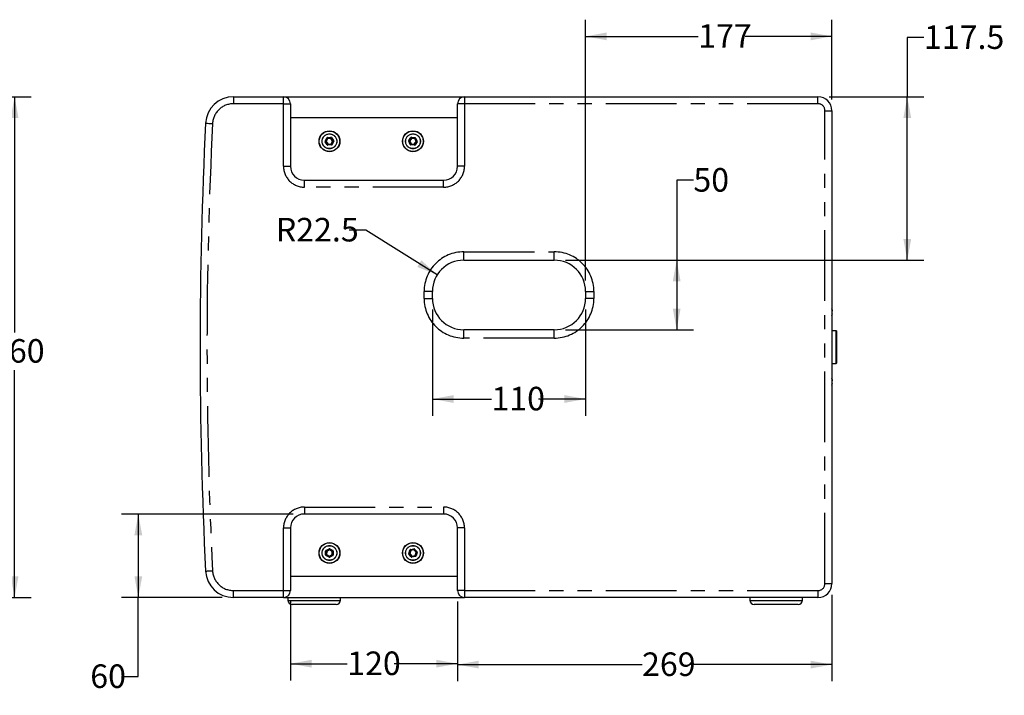
# Model space of a CAD drawing. Extents: x 41 to 3321, y 41 to 2337.
# Drawn here: x 1689 to 2397, y 1052 to 1538 of the extents above; entities that cross this region are included whole.
import ezdxf

# ---------------------------------------------------------------- set-up
doc = ezdxf.new("R2010")
doc.units = 0
doc.header["$LTSCALE"] = 8
doc.linetypes.add('SLD-PHANTOM', pattern=[12.7, 6.35, -1.27, 1.27, -1.27, 1.27, -1.27])
doc.linetypes.add('SLD-SOLID', pattern=[0])
doc.layers.get('0').update_dxf_attribs({"linetype": 'CONTINUOUS'})
doc.layers.add('CAD', color=4, linetype='SLD-SOLID')
doc.layers.add('CAM', color=1, linetype='SLD-SOLID')
doc.styles.add('SLDTEXTSTYLE0', font='SWISSC.TTF')
doc.dimstyles.new('SLDDIMSTYLE0', dxfattribs={"dimtxt": 17.153819, "dimasz": 15.2, "dimexe": 0, "dimexo": 0.0625, "dimgap": 4.288455, "dimtad": 0, "dimtih": 1, "dimtoh": 1, "dimdec": 1, "dimrnd": 1e-09, "dimzin": 12, "dimtxsty": 'SLDTEXTSTYLE0', "dimsah": 1, "dimcen": 0.09, "dimazin": 3, "dimtfac": 1, "dimtdec": 1, "dimtofl": 0, "dimtmove": 0, "dimatfit": 3, "dimtolj": 1, "dimtzin": 12})
doc.dimstyles.new('SLDDIMSTYLE1', dxfattribs={"dimtxt": 17.153819, "dimasz": 15.2, "dimexe": 0, "dimexo": 0.0625, "dimgap": 4.288455, "dimtad": 0, "dimtih": 1, "dimtoh": 1, "dimdec": 1, "dimrnd": 1e-09, "dimzin": 12, "dimtxsty": 'SLDTEXTSTYLE0', "dimsah": 1, "dimcen": 0, "dimazin": 3, "dimtfac": 1, "dimtdec": 1, "dimtofl": 0, "dimtmove": 0, "dimatfit": 3, "dimtolj": 1, "dimtzin": 12})

# ---------------------------------------------------------------- blocks, each defined once
blk = doc.blocks.new('_D_2')
at = {"layer": 'CAD'}
for p, q in [((1640.98, 1482.29), (1697.8, 1482.29)), ((1685.8, 1482.29), (1685.8, 1312.82)), ((1685.8, 1122.29), (1685.8, 1285.76)), ((1640.98, 1122.29), (1697.8, 1122.29))]:
    blk.add_line(p, q, dxfattribs=at)
for points in [[(1685.8, 1482.29), (1683, 1467.09), (1688.6, 1467.09)], [(1685.8, 1122.29), (1688.6, 1137.49), (1683, 1137.49)]]:
    blk.add_solid(points, dxfattribs=at)
at = {"layer": 'CAD', "insert": (1668.91, 1308.05), "char_height": 16.933, "attachment_point": 1, "style": 'SLDTEXTSTYLE0'}
blk.add_mtext('360', dxfattribs=at)
blk = doc.blocks.new('_D_3')
at = {"layer": 'CAD'}
for p, q in [((1986.04, 1329.29), (1986.04, 1252.99)), ((2096.04, 1329.29), (2096.04, 1252.99)), ((1986.04, 1264.99), (2028.43, 1264.99)), ((2096.04, 1264.99), (2062.2, 1264.99))]:
    blk.add_line(p, q, dxfattribs=at)
for points in [[(1986.04, 1264.99), (2001.24, 1262.19), (2001.24, 1267.79)], [(2096.04, 1264.99), (2080.84, 1267.79), (2080.84, 1262.19)]]:
    blk.add_solid(points, dxfattribs=at)
at = {"layer": 'CAD', "insert": (2028.43, 1273.75), "char_height": 16.933, "attachment_point": 1, "style": 'SLDTEXTSTYLE0'}
blk.add_mtext('110', dxfattribs=at)
blk = doc.blocks.new('_D_4')
at = {"layer": 'CAD'}
for p, q in [((2173.53, 1422.26), (2161.53, 1422.26)), ((2161.53, 1422.26), (2161.53, 1364.79)), ((2081.54, 1364.79), (2173.53, 1364.79)), ((2161.53, 1364.79), (2161.53, 1314.79)), ((2081.54, 1314.79), (2173.53, 1314.79))]:
    blk.add_line(p, q, dxfattribs=at)
for points in [[(2161.53, 1364.79), (2158.73, 1349.59), (2164.33, 1349.59)], [(2161.53, 1314.79), (2164.33, 1329.99), (2158.73, 1329.99)]]:
    blk.add_solid(points, dxfattribs=at)
at = {"layer": 'CAD', "insert": (2173.53, 1431.02), "char_height": 16.933, "attachment_point": 1, "style": 'SLDTEXTSTYLE0'}
blk.add_mtext('50', dxfattribs=at)
blk = doc.blocks.new('_D_5')
at = {"layer": 'CAD'}
for p, q in [((1938.09, 1386.44), (1926.09, 1386.44)), ((1989.47, 1354.24), (1938.09, 1386.44))]:
    blk.add_line(p, q, dxfattribs=at)
blk.add_solid([(1989.47, 1354.24), (1978.08, 1364.68), (1975.11, 1359.94)], dxfattribs=at)
at = {"layer": 'CAD', "insert": (1873.5, 1395.2), "char_height": 16.933, "attachment_point": 1, "style": 'SLDTEXTSTYLE0'}
blk.add_mtext('R22.5', dxfattribs=at)
blk = doc.blocks.new('_D_6')
at = {"layer": 'CAD'}
for p, q in [((1884.04, 1119.29), (1884.04, 1062.7)), ((2004.04, 1119.29), (2004.04, 1062.7)), ((1884.04, 1074.7), (1924.83, 1074.7)), ((2004.04, 1074.7), (1958.61, 1074.7))]:
    blk.add_line(p, q, dxfattribs=at)
for points in [[(1884.04, 1074.7), (1899.24, 1071.9), (1899.24, 1077.5)], [(2004.04, 1074.7), (1988.84, 1077.5), (1988.84, 1071.9)]]:
    blk.add_solid(points, dxfattribs=at)
at = {"layer": 'CAD', "insert": (1924.83, 1083.46), "char_height": 16.933, "attachment_point": 1, "style": 'SLDTEXTSTYLE0'}
blk.add_mtext('120', dxfattribs=at)
blk = doc.blocks.new('_D_7')
at = {"layer": 'CAD'}
for p, q in [((1886.04, 1182.29), (1762.7, 1182.29)), ((1774.7, 1182.29), (1774.7, 1122.29)), ((1835.04, 1122.29), (1762.7, 1122.29)), ((1774.7, 1065.42), (1774.7, 1122.29)), ((1762.7, 1065.42), (1774.7, 1065.42))]:
    blk.add_line(p, q, dxfattribs=at)
for points in [[(1774.7, 1182.29), (1771.9, 1167.09), (1777.5, 1167.09)], [(1774.7, 1122.29), (1777.5, 1137.49), (1771.9, 1137.49)]]:
    blk.add_solid(points, dxfattribs=at)
at = {"layer": 'CAD', "insert": (1740.18, 1074.18), "char_height": 16.933, "attachment_point": 1, "style": 'SLDTEXTSTYLE0'}
blk.add_mtext('60', dxfattribs=at)
blk = doc.blocks.new('_D_8')
at = {"layer": 'CAD'}
for p, q in [((2004.04, 1119.29), (2004.04, 1062.04)), ((2273.04, 1124.29), (2273.04, 1062.04)), ((2004.04, 1074.04), (2136.65, 1074.04)), ((2273.04, 1074.04), (2170.42, 1074.04))]:
    blk.add_line(p, q, dxfattribs=at)
for points in [[(2004.04, 1074.04), (2019.24, 1071.24), (2019.24, 1076.84)], [(2273.04, 1074.04), (2257.84, 1076.84), (2257.84, 1071.24)]]:
    blk.add_solid(points, dxfattribs=at)
at = {"layer": 'CAD', "insert": (2136.65, 1082.79), "char_height": 16.933, "attachment_point": 1, "style": 'SLDTEXTSTYLE0'}
blk.add_mtext('269', dxfattribs=at)
blk = doc.blocks.new('_D_9')
at = {"layer": 'CAD'}
for p, q in [((2339.22, 1524.88), (2327.22, 1524.88)), ((2327.22, 1524.88), (2327.22, 1482.29)), ((2271.04, 1482.29), (2339.22, 1482.29)), ((2327.22, 1364.79), (2327.22, 1482.29)), ((2081.54, 1364.79), (2339.22, 1364.79))]:
    blk.add_line(p, q, dxfattribs=at)
for points in [[(2327.22, 1482.29), (2324.42, 1467.09), (2330.02, 1467.09)], [(2327.22, 1364.79), (2330.02, 1379.99), (2324.42, 1379.99)]]:
    blk.add_solid(points, dxfattribs=at)
at = {"layer": 'CAD', "insert": (2339.22, 1533.63), "char_height": 16.933, "attachment_point": 1, "style": 'SLDTEXTSTYLE0'}
blk.add_mtext('117.5', dxfattribs=at)
blk = doc.blocks.new('_D_10')
at = {"layer": 'CAD'}
for p, q in [((2096.04, 1350.29), (2096.04, 1537.71)), ((2273.04, 1480.29), (2273.04, 1537.71)), ((2096.04, 1525.71), (2176.98, 1525.71)), ((2273.04, 1525.71), (2210.75, 1525.71))]:
    blk.add_line(p, q, dxfattribs=at)
for points in [[(2096.04, 1525.71), (2111.24, 1522.91), (2111.24, 1528.51)], [(2273.04, 1525.71), (2257.84, 1528.51), (2257.84, 1522.91)]]:
    blk.add_solid(points, dxfattribs=at)
at = {"layer": 'CAD', "insert": (2176.98, 1534.47), "char_height": 16.933, "attachment_point": 1, "style": 'SLDTEXTSTYLE0'}
blk.add_mtext('177', dxfattribs=at)

msp = doc.modelspace()

# ---------------------------------------------------------------- linework, layer by layer
at = {"color": 8, "linetype": 'SLD-PHANTOM'}
for p, q in [((1843.04, 1482.29), (1843.04, 1477.29)), ((1879.04, 1477.29), (1879.04, 1482.29)), ((2009.04, 1482.29), (2009.04, 1477.29)), ((2263.04, 1477.29), (2263.04, 1482.29)), ((1879.04, 1477.29), (1843.04, 1477.29)), ((1879.04, 1432.29), (1879.04, 1477.29)), ((1879.04, 1477.29), (1884.04, 1477.29)), ((2009.04, 1477.29), (2004.04, 1477.29)), ((2263.04, 1477.29), (2009.04, 1477.29)), ((2009.04, 1477.29), (2009.04, 1432.29)), ((2268.04, 1472.29), (2273.04, 1472.29)), ((2268.04, 1132.29), (2268.04, 1472.29)), ((1909, 1450.31), (1910.12, 1452.65)), ((1910.74, 1452.2), (1909.74, 1450.11)), ((1910.53, 1452.93), (1913.13, 1453.13)), ((1913.04, 1452.37), (1910.74, 1452.2)), ((1914.34, 1450.46), (1913.04, 1452.37)), ((1913.34, 1448.38), (1914.34, 1450.46)), ((1913.58, 1452.91), (1915.04, 1450.77)), ((1970.1, 1447.95), (1969, 1450.3)), ((1969.04, 1450.8), (1970.53, 1452.93)), ((1971.06, 1452.38), (1969.74, 1450.49)), ((1969.74, 1450.49), (1970.72, 1448.4)), ((1970.98, 1453.14), (1973.57, 1452.92)), ((1973.36, 1452.18), (1971.06, 1452.38)), ((1974.34, 1450.09), (1973.36, 1452.18)), ((1973.98, 1452.63), (1975.08, 1450.28)), ((1910.5, 1447.67), (1909.03, 1449.81)), ((1909.74, 1450.11), (1911.04, 1448.21)), ((1913.54, 1447.65), (1910.95, 1447.45)), ((1911.04, 1448.21), (1913.34, 1448.38)), ((1915.08, 1450.27), (1913.95, 1447.93)), ((1973.1, 1447.44), (1970.51, 1447.66)), ((1970.72, 1448.4), (1973.02, 1448.2)), ((1973.02, 1448.2), (1974.34, 1450.09)), ((1975.04, 1449.78), (1973.55, 1447.65)), ((1879.04, 1432.29), (1884.04, 1432.29)), ((2009.04, 1432.29), (2004.04, 1432.29)), ((1894.04, 1417.29), (1894.04, 1422.29)), ((1994.04, 1417.29), (1994.04, 1422.29)), ((1994.04, 1417.29), (1894.04, 1417.29)), ((2008.54, 1370.79), (2073.54, 1370.79)), ((2008.54, 1364.79), (2008.54, 1370.79)), ((2073.54, 1364.79), (2073.54, 1370.79)), ((1980.04, 1337.29), (1980.04, 1342.29)), ((1986.04, 1342.29), (1980.04, 1342.29)), ((1980.04, 1337.29), (1986.04, 1337.29)), ((2096.04, 1342.29), (2102.04, 1342.29)), ((2102.04, 1337.29), (2096.04, 1337.29)), ((2102.04, 1342.29), (2102.04, 1337.29)), ((2008.54, 1308.79), (2008.54, 1314.79)), ((2073.54, 1308.79), (2073.54, 1314.79)), ((2073.54, 1308.79), (2008.54, 1308.79)), ((1894.04, 1187.29), (1994.04, 1187.29)), ((1894.04, 1187.29), (1894.04, 1182.29)), ((1994.04, 1187.29), (1994.04, 1182.29)), ((1879.04, 1127.29), (1879.04, 1172.29)), ((1879.04, 1172.29), (1884.04, 1172.29)), ((2009.04, 1172.29), (2004.04, 1172.29)), ((2009.04, 1172.29), (2009.04, 1127.29)), ((1909.28, 1153.01), (1909.3, 1155.61)), ((1909.55, 1156.04), (1911.81, 1157.32)), ((1910.05, 1155.46), (1910.03, 1153.15)), ((1912.06, 1156.6), (1910.05, 1155.46)), ((1914.05, 1155.43), (1912.06, 1156.6)), ((1912.31, 1157.32), (1914.55, 1156)), ((1914.03, 1153.12), (1914.05, 1155.43)), ((1914.8, 1155.57), (1914.78, 1152.97)), ((1969.02, 1153.9), (1969.82, 1156.37)), ((1970.86, 1151.48), (1969.13, 1153.41)), ((1970.49, 1156), (1969.78, 1153.81)), ((1969.78, 1153.81), (1971.33, 1152.09)), ((1970.19, 1156.71), (1972.74, 1157.25)), ((1972.75, 1156.49), (1970.49, 1156)), ((1974.3, 1154.77), (1972.75, 1156.49)), ((1973.21, 1157.1), (1974.95, 1155.17)), ((1973.58, 1152.57), (1974.3, 1154.77)), ((1975.05, 1154.68), (1974.25, 1152.21)), ((1911.76, 1151.26), (1909.52, 1152.58)), ((1910.03, 1153.15), (1912.02, 1151.98)), ((1912.02, 1151.98), (1914.03, 1153.12)), ((1914.52, 1152.54), (1912.26, 1151.26)), ((1971.33, 1152.09), (1973.58, 1152.57)), ((1973.88, 1151.87), (1971.34, 1151.33)), ((2268.04, 1132.29), (2273.04, 1132.29)), ((1843.04, 1127.29), (1879.04, 1127.29)), ((1843.04, 1122.29), (1843.04, 1127.29)), ((1879.04, 1127.29), (1884.04, 1127.29)), ((1879.04, 1122.29), (1879.04, 1127.29)), ((2009.04, 1127.29), (2004.04, 1127.29)), ((2009.04, 1127.29), (2263.04, 1127.29)), ((2009.04, 1127.29), (2009.04, 1122.29)), ((2263.04, 1127.29), (2263.04, 1122.29)), ((1882.16, 1120.24), (1916.84, 1120.24)), ((1916.84, 1120.24), (1919.91, 1120.24)), ((2214.16, 1120.24), (2248.84, 1120.24)), ((2248.84, 1120.24), (2251.91, 1120.24))]:
    msp.add_line(p, q, dxfattribs=at)
at = {"color": 8, "linetype": 'SLD-PHANTOM', "flags": 128}
for points in [[(1823.06, 1463.29), (1823.16, 1463.28), (1823.44, 1463.27), (1823.9, 1463.25), (1824.53, 1463.22), (1825.28, 1463.18), (1826.15, 1463.13), (1827.08, 1463.09), (1828.06, 1463.04)], [(1909.22, 1450.2), (1909.22, 1450.2), (1909.2, 1450.21), (1909.18, 1450.22), (1909.16, 1450.23), (1909.12, 1450.25), (1909.08, 1450.27), (1909.04, 1450.29), (1909, 1450.31)], [(1910.35, 1452.54), (1910.34, 1452.55), (1910.33, 1452.55), (1910.31, 1452.56), (1910.28, 1452.57), (1910.25, 1452.59), (1910.21, 1452.61), (1910.17, 1452.63), (1910.12, 1452.65)], [(1910.74, 1452.2), (1910.67, 1452.26), (1910.6, 1452.31), (1910.54, 1452.37), (1910.49, 1452.42), (1910.44, 1452.46), (1910.4, 1452.5), (1910.37, 1452.52), (1910.35, 1452.54), (1910.35, 1452.54)], [(1910.55, 1452.68), (1910.55, 1452.69), (1910.55, 1452.7), (1910.55, 1452.73), (1910.55, 1452.76), (1910.55, 1452.79), (1910.54, 1452.84), (1910.54, 1452.88), (1910.53, 1452.93)], [(1910.74, 1452.2), (1910.7, 1452.28), (1910.67, 1452.36), (1910.64, 1452.44), (1910.62, 1452.51), (1910.6, 1452.57), (1910.58, 1452.62), (1910.56, 1452.65), (1910.56, 1452.68), (1910.55, 1452.68)], [(1913.04, 1452.37), (1913.06, 1452.46), (1913.07, 1452.55), (1913.09, 1452.63), (1913.11, 1452.7), (1913.12, 1452.76), (1913.13, 1452.81), (1913.14, 1452.85), (1913.14, 1452.87), (1913.14, 1452.88)], [(1913.37, 1452.77), (1913.36, 1452.77), (1913.35, 1452.75), (1913.33, 1452.72), (1913.29, 1452.68), (1913.25, 1452.63), (1913.2, 1452.57), (1913.15, 1452.51), (1913.1, 1452.44), (1913.04, 1452.37)], [(1913.14, 1452.88), (1913.14, 1452.89), (1913.14, 1452.9), (1913.14, 1452.92), (1913.14, 1452.95), (1913.14, 1452.99), (1913.13, 1453.03), (1913.13, 1453.08), (1913.13, 1453.13)], [(1913.58, 1452.91), (1913.54, 1452.89), (1913.5, 1452.86), (1913.46, 1452.83), (1913.43, 1452.81), (1913.4, 1452.8), (1913.39, 1452.78), (1913.37, 1452.77), (1913.37, 1452.77)], [(1914.84, 1450.63), (1914.83, 1450.62), (1914.81, 1450.62), (1914.77, 1450.61), (1914.72, 1450.59), (1914.66, 1450.57), (1914.59, 1450.55), (1914.51, 1450.52), (1914.43, 1450.49), (1914.34, 1450.46)], [(1914.85, 1450.38), (1914.84, 1450.38), (1914.81, 1450.38), (1914.77, 1450.39), (1914.7, 1450.4), (1914.63, 1450.42), (1914.54, 1450.43), (1914.44, 1450.45), (1914.34, 1450.46)], [(1915.04, 1450.77), (1915, 1450.74), (1914.96, 1450.71), (1914.93, 1450.69), (1914.9, 1450.67), (1914.87, 1450.65), (1914.85, 1450.64), (1914.84, 1450.63), (1914.84, 1450.63)], [(1915.08, 1450.27), (1915.04, 1450.29), (1914.99, 1450.31), (1914.95, 1450.33), (1914.92, 1450.35), (1914.89, 1450.36), (1914.87, 1450.37), (1914.86, 1450.38), (1914.85, 1450.38)], [(1969, 1450.3), (1969.04, 1450.32), (1969.08, 1450.34), (1969.12, 1450.36), (1969.16, 1450.38), (1969.19, 1450.39), (1969.21, 1450.4), (1969.22, 1450.4), (1969.22, 1450.41)], [(1969.04, 1450.8), (1969.08, 1450.77), (1969.12, 1450.74), (1969.15, 1450.72), (1969.18, 1450.7), (1969.21, 1450.68), (1969.23, 1450.67), (1969.24, 1450.66), (1969.24, 1450.66)], [(1969.22, 1450.41), (1969.23, 1450.41), (1969.25, 1450.41), (1969.29, 1450.42), (1969.34, 1450.43), (1969.41, 1450.44), (1969.48, 1450.45), (1969.56, 1450.46), (1969.65, 1450.47), (1969.74, 1450.49)], [(1969.24, 1450.66), (1969.25, 1450.65), (1969.27, 1450.65), (1969.31, 1450.63), (1969.36, 1450.62), (1969.42, 1450.6), (1969.49, 1450.57), (1969.57, 1450.55), (1969.65, 1450.52), (1969.74, 1450.49)], [(1970.53, 1452.93), (1970.57, 1452.9), (1970.61, 1452.87), (1970.64, 1452.85), (1970.67, 1452.83), (1970.7, 1452.81), (1970.72, 1452.8), (1970.73, 1452.79), (1970.73, 1452.79)], [(1970.73, 1452.79), (1970.74, 1452.78), (1970.75, 1452.76), (1970.78, 1452.73), (1970.81, 1452.69), (1970.85, 1452.64), (1970.9, 1452.58), (1970.95, 1452.52), (1971, 1452.45), (1971.06, 1452.38)], [(1970.96, 1452.89), (1970.96, 1452.9), (1970.96, 1452.91), (1970.96, 1452.93), (1970.96, 1452.96), (1970.97, 1453), (1970.97, 1453.05), (1970.98, 1453.09), (1970.98, 1453.14)], [(1971.06, 1452.38), (1971.04, 1452.47), (1971.02, 1452.56), (1971.01, 1452.64), (1970.99, 1452.71), (1970.98, 1452.77), (1970.97, 1452.82), (1970.96, 1452.86), (1970.96, 1452.88), (1970.96, 1452.89)], [(1973.36, 1452.18), (1973.4, 1452.28), (1973.43, 1452.37), (1973.46, 1452.45), (1973.49, 1452.53), (1973.52, 1452.59), (1973.53, 1452.63), (1973.54, 1452.66), (1973.55, 1452.67)], [(1973.36, 1452.18), (1973.44, 1452.25), (1973.51, 1452.31), (1973.58, 1452.37), (1973.64, 1452.43), (1973.69, 1452.47), (1973.72, 1452.5), (1973.74, 1452.52), (1973.75, 1452.53)], [(1973.55, 1452.67), (1973.55, 1452.67), (1973.55, 1452.69), (1973.55, 1452.71), (1973.55, 1452.74), (1973.56, 1452.78), (1973.56, 1452.82), (1973.56, 1452.87), (1973.57, 1452.92)], [(1973.75, 1452.53), (1973.76, 1452.53), (1973.77, 1452.53), (1973.79, 1452.54), (1973.82, 1452.56), (1973.85, 1452.57), (1973.89, 1452.59), (1973.93, 1452.61), (1973.98, 1452.63)], [(1909.24, 1449.95), (1909.24, 1449.95), (1909.23, 1449.94), (1909.21, 1449.93), (1909.18, 1449.91), (1909.15, 1449.89), (1909.11, 1449.86), (1909.07, 1449.84), (1909.03, 1449.81)], [(1909.74, 1450.11), (1909.65, 1450.13), (1909.56, 1450.14), (1909.48, 1450.16), (1909.41, 1450.17), (1909.34, 1450.18), (1909.29, 1450.19), (1909.25, 1450.2), (1909.23, 1450.2), (1909.22, 1450.2)], [(1909.74, 1450.11), (1909.64, 1450.08), (1909.55, 1450.05), (1909.46, 1450.02), (1909.39, 1450), (1909.32, 1449.98), (1909.28, 1449.96), (1909.25, 1449.96), (1909.24, 1449.95)], [(1910.71, 1447.81), (1910.7, 1447.8), (1910.69, 1447.8), (1910.67, 1447.78), (1910.65, 1447.77), (1910.61, 1447.74), (1910.58, 1447.72), (1910.54, 1447.69), (1910.5, 1447.67)], [(1911.04, 1448.21), (1910.97, 1448.13), (1910.91, 1448.05), (1910.85, 1447.98), (1910.8, 1447.92), (1910.76, 1447.87), (1910.73, 1447.84), (1910.71, 1447.81), (1910.71, 1447.81)], [(1910.93, 1447.7), (1910.93, 1447.71), (1910.94, 1447.74), (1910.95, 1447.78), (1910.96, 1447.85), (1910.98, 1447.92), (1911, 1448.01), (1911.02, 1448.11), (1911.04, 1448.21)], [(1910.95, 1447.45), (1910.95, 1447.5), (1910.94, 1447.54), (1910.94, 1447.59), (1910.94, 1447.63), (1910.93, 1447.66), (1910.93, 1447.68), (1910.93, 1447.69), (1910.93, 1447.7)], [(1913.52, 1447.89), (1913.52, 1447.9), (1913.51, 1447.93), (1913.49, 1447.98), (1913.47, 1448.04), (1913.44, 1448.11), (1913.41, 1448.2), (1913.38, 1448.29), (1913.34, 1448.38)], [(1913.73, 1448.04), (1913.72, 1448.04), (1913.7, 1448.06), (1913.66, 1448.09), (1913.62, 1448.14), (1913.56, 1448.19), (1913.49, 1448.25), (1913.42, 1448.31), (1913.34, 1448.38)], [(1913.54, 1447.65), (1913.54, 1447.69), (1913.53, 1447.74), (1913.53, 1447.78), (1913.53, 1447.82), (1913.53, 1447.85), (1913.52, 1447.88), (1913.52, 1447.89), (1913.52, 1447.89)], [(1913.95, 1447.93), (1913.91, 1447.95), (1913.87, 1447.97), (1913.83, 1447.99), (1913.79, 1448), (1913.77, 1448.02), (1913.75, 1448.03), (1913.73, 1448.03), (1913.73, 1448.04)], [(1970.1, 1447.95), (1970.14, 1447.97), (1970.18, 1447.99), (1970.22, 1448.01), (1970.26, 1448.02), (1970.29, 1448.04), (1970.31, 1448.05), (1970.32, 1448.05), (1970.32, 1448.05)], [(1970.32, 1448.05), (1970.33, 1448.06), (1970.35, 1448.07), (1970.38, 1448.1), (1970.42, 1448.13), (1970.46, 1448.18), (1970.52, 1448.22), (1970.58, 1448.28), (1970.65, 1448.34), (1970.72, 1448.4)], [(1970.51, 1447.66), (1970.51, 1447.71), (1970.52, 1447.76), (1970.52, 1447.8), (1970.52, 1447.84), (1970.53, 1447.87), (1970.53, 1447.89), (1970.53, 1447.91), (1970.53, 1447.91)], [(1970.53, 1447.91), (1970.53, 1447.92), (1970.54, 1447.94), (1970.55, 1447.98), (1970.57, 1448.02), (1970.6, 1448.08), (1970.62, 1448.15), (1970.65, 1448.23), (1970.68, 1448.31), (1970.72, 1448.4)], [(1973.02, 1448.2), (1973.08, 1448.12), (1973.14, 1448.04), (1973.2, 1447.97), (1973.25, 1447.91), (1973.29, 1447.86), (1973.32, 1447.82), (1973.34, 1447.8), (1973.34, 1447.79)], [(1973.12, 1447.69), (1973.12, 1447.7), (1973.11, 1447.73), (1973.1, 1447.77), (1973.09, 1447.84), (1973.07, 1447.91), (1973.06, 1448), (1973.04, 1448.1), (1973.02, 1448.2)], [(1973.1, 1447.44), (1973.1, 1447.49), (1973.1, 1447.53), (1973.11, 1447.58), (1973.11, 1447.61), (1973.11, 1447.65), (1973.12, 1447.67), (1973.12, 1447.68), (1973.12, 1447.69)], [(1973.34, 1447.79), (1973.35, 1447.79), (1973.36, 1447.78), (1973.38, 1447.77), (1973.4, 1447.75), (1973.44, 1447.73), (1973.47, 1447.7), (1973.51, 1447.68), (1973.55, 1447.65)], [(1974.34, 1450.09), (1974.44, 1450.11), (1974.54, 1450.12), (1974.62, 1450.14), (1974.7, 1450.15), (1974.77, 1450.16), (1974.81, 1450.17), (1974.84, 1450.17), (1974.85, 1450.17)], [(1974.34, 1450.09), (1974.44, 1450.06), (1974.53, 1450.03), (1974.61, 1450), (1974.69, 1449.97), (1974.75, 1449.95), (1974.79, 1449.94), (1974.82, 1449.93), (1974.83, 1449.92)], [(1974.83, 1449.92), (1974.84, 1449.92), (1974.85, 1449.91), (1974.87, 1449.9), (1974.89, 1449.88), (1974.92, 1449.86), (1974.96, 1449.83), (1975, 1449.81), (1975.04, 1449.78)], [(1974.85, 1450.17), (1974.86, 1450.17), (1974.87, 1450.18), (1974.89, 1450.19), (1974.92, 1450.2), (1974.95, 1450.22), (1974.99, 1450.24), (1975.04, 1450.26), (1975.08, 1450.28)], [(1909.55, 1155.61), (1909.54, 1155.61), (1909.53, 1155.61), (1909.51, 1155.61), (1909.48, 1155.61), (1909.44, 1155.61), (1909.39, 1155.61), (1909.35, 1155.61), (1909.3, 1155.61)], [(1909.68, 1155.82), (1909.67, 1155.83), (1909.67, 1155.84), (1909.65, 1155.86), (1909.64, 1155.89), (1909.62, 1155.92), (1909.6, 1155.96), (1909.58, 1156), (1909.55, 1156.04)], [(1910.05, 1155.46), (1909.95, 1155.49), (1909.86, 1155.52), (1909.77, 1155.54), (1909.69, 1155.56), (1909.63, 1155.58), (1909.59, 1155.6), (1909.56, 1155.61), (1909.55, 1155.61)], [(1910.05, 1155.46), (1909.97, 1155.53), (1909.9, 1155.6), (1909.84, 1155.66), (1909.78, 1155.72), (1909.74, 1155.76), (1909.7, 1155.8), (1909.68, 1155.82), (1909.68, 1155.82)], [(1911.94, 1157.1), (1911.93, 1157.11), (1911.93, 1157.12), (1911.91, 1157.14), (1911.9, 1157.17), (1911.88, 1157.2), (1911.86, 1157.24), (1911.84, 1157.28), (1911.81, 1157.32)], [(1912.06, 1156.6), (1912.03, 1156.7), (1912.01, 1156.79), (1911.99, 1156.88), (1911.97, 1156.96), (1911.96, 1157.02), (1911.94, 1157.07), (1911.94, 1157.1), (1911.94, 1157.1)], [(1912.19, 1157.1), (1912.18, 1157.1), (1912.18, 1157.07), (1912.17, 1157.04), (1912.16, 1156.98), (1912.14, 1156.92), (1912.12, 1156.85), (1912.1, 1156.77), (1912.08, 1156.69), (1912.06, 1156.6)], [(1912.31, 1157.32), (1912.29, 1157.28), (1912.26, 1157.24), (1912.24, 1157.2), (1912.22, 1157.17), (1912.21, 1157.14), (1912.2, 1157.12), (1912.19, 1157.11), (1912.19, 1157.1)], [(1914.43, 1155.79), (1914.42, 1155.78), (1914.4, 1155.76), (1914.37, 1155.74), (1914.34, 1155.7), (1914.29, 1155.66), (1914.24, 1155.61), (1914.18, 1155.55), (1914.11, 1155.49), (1914.05, 1155.43)], [(1914.55, 1155.57), (1914.54, 1155.57), (1914.52, 1155.56), (1914.48, 1155.55), (1914.43, 1155.54), (1914.37, 1155.52), (1914.3, 1155.5), (1914.22, 1155.48), (1914.13, 1155.45), (1914.05, 1155.43)], [(1914.55, 1156), (1914.53, 1155.96), (1914.5, 1155.92), (1914.48, 1155.88), (1914.46, 1155.85), (1914.45, 1155.82), (1914.43, 1155.8), (1914.43, 1155.79), (1914.43, 1155.79)], [(1914.8, 1155.57), (1914.75, 1155.57), (1914.7, 1155.57), (1914.66, 1155.57), (1914.62, 1155.57), (1914.59, 1155.57), (1914.57, 1155.57), (1914.55, 1155.57), (1914.55, 1155.57)], [(1969.26, 1153.83), (1969.25, 1153.83), (1969.24, 1153.83), (1969.22, 1153.84), (1969.19, 1153.85), (1969.15, 1153.86), (1969.11, 1153.87), (1969.07, 1153.89), (1969.02, 1153.9)], [(1969.13, 1153.41), (1969.16, 1153.45), (1969.2, 1153.48), (1969.23, 1153.51), (1969.26, 1153.53), (1969.28, 1153.55), (1969.3, 1153.57), (1969.31, 1153.58), (1969.31, 1153.58)], [(1969.78, 1153.81), (1969.69, 1153.81), (1969.6, 1153.81), (1969.52, 1153.82), (1969.45, 1153.82), (1969.38, 1153.82), (1969.33, 1153.82), (1969.29, 1153.82), (1969.27, 1153.82), (1969.26, 1153.83)], [(1969.31, 1153.58), (1969.32, 1153.58), (1969.34, 1153.59), (1969.37, 1153.61), (1969.42, 1153.63), (1969.48, 1153.66), (1969.55, 1153.69), (1969.62, 1153.73), (1969.7, 1153.77), (1969.78, 1153.81)], [(1970.06, 1156.3), (1970.06, 1156.3), (1970.04, 1156.3), (1970.02, 1156.31), (1969.99, 1156.32), (1969.96, 1156.33), (1969.91, 1156.34), (1969.87, 1156.36), (1969.82, 1156.37)], [(1970.49, 1156), (1970.42, 1156.06), (1970.34, 1156.1), (1970.28, 1156.15), (1970.21, 1156.19), (1970.16, 1156.23), (1970.12, 1156.26), (1970.09, 1156.28), (1970.07, 1156.29), (1970.06, 1156.3)], [(1970.25, 1156.46), (1970.25, 1156.47), (1970.24, 1156.48), (1970.24, 1156.51), (1970.23, 1156.54), (1970.22, 1156.57), (1970.21, 1156.61), (1970.2, 1156.66), (1970.19, 1156.71)], [(1970.49, 1156), (1970.45, 1156.08), (1970.41, 1156.16), (1970.37, 1156.23), (1970.33, 1156.3), (1970.3, 1156.36), (1970.28, 1156.4), (1970.26, 1156.44), (1970.25, 1156.46), (1970.25, 1156.46)], [(1972.79, 1157.01), (1972.79, 1157.01), (1972.78, 1157.02), (1972.78, 1157.05), (1972.77, 1157.08), (1972.76, 1157.11), (1972.76, 1157.16), (1972.75, 1157.2), (1972.74, 1157.25)], [(1972.75, 1156.49), (1972.76, 1156.59), (1972.76, 1156.68), (1972.77, 1156.77), (1972.78, 1156.85), (1972.78, 1156.92), (1972.78, 1156.97), (1972.79, 1157), (1972.79, 1157.01)], [(1972.75, 1156.49), (1972.8, 1156.57), (1972.86, 1156.66), (1972.9, 1156.73), (1972.95, 1156.8), (1972.98, 1156.85), (1973, 1156.89), (1973.02, 1156.92), (1973.03, 1156.93)], [(1973.03, 1156.93), (1973.03, 1156.93), (1973.04, 1156.94), (1973.06, 1156.96), (1973.08, 1156.98), (1973.11, 1157), (1973.14, 1157.03), (1973.18, 1157.06), (1973.21, 1157.1)], [(1974.3, 1154.77), (1974.39, 1154.81), (1974.48, 1154.86), (1974.56, 1154.9), (1974.63, 1154.93), (1974.69, 1154.96), (1974.73, 1154.98), (1974.76, 1154.99), (1974.76, 1155)], [(1974.82, 1154.75), (1974.81, 1154.75), (1974.78, 1154.75), (1974.73, 1154.76), (1974.66, 1154.76), (1974.59, 1154.76), (1974.5, 1154.76), (1974.4, 1154.77), (1974.3, 1154.77)], [(1974.76, 1155), (1974.77, 1155), (1974.78, 1155.01), (1974.8, 1155.03), (1974.82, 1155.05), (1974.85, 1155.07), (1974.88, 1155.1), (1974.91, 1155.13), (1974.95, 1155.17)], [(1975.05, 1154.68), (1975.01, 1154.69), (1974.96, 1154.71), (1974.92, 1154.72), (1974.89, 1154.73), (1974.86, 1154.74), (1974.84, 1154.75), (1974.82, 1154.75), (1974.82, 1154.75)], [(1909.53, 1153.01), (1909.52, 1153.01), (1909.51, 1153.01), (1909.49, 1153.01), (1909.45, 1153.01), (1909.42, 1153.01), (1909.37, 1153.01), (1909.33, 1153.01), (1909.28, 1153.01)], [(1909.65, 1152.79), (1909.65, 1152.79), (1909.64, 1152.78), (1909.63, 1152.76), (1909.61, 1152.73), (1909.59, 1152.7), (1909.57, 1152.66), (1909.55, 1152.62), (1909.52, 1152.58)], [(1910.03, 1153.15), (1909.93, 1153.12), (1909.84, 1153.1), (1909.75, 1153.07), (1909.67, 1153.05), (1909.61, 1153.03), (1909.57, 1153.02), (1909.54, 1153.01), (1909.53, 1153.01)], [(1910.03, 1153.15), (1909.96, 1153.08), (1909.88, 1153.01), (1909.82, 1152.95), (1909.76, 1152.9), (1909.71, 1152.85), (1909.68, 1152.82), (1909.66, 1152.8), (1909.65, 1152.79)], [(1911.89, 1151.48), (1911.89, 1151.47), (1911.88, 1151.46), (1911.87, 1151.44), (1911.85, 1151.41), (1911.83, 1151.38), (1911.81, 1151.34), (1911.79, 1151.3), (1911.76, 1151.26)], [(1912.02, 1151.98), (1911.99, 1151.88), (1911.97, 1151.79), (1911.95, 1151.7), (1911.93, 1151.62), (1911.91, 1151.56), (1911.9, 1151.51), (1911.89, 1151.49), (1911.89, 1151.48)], [(1912.14, 1151.47), (1912.14, 1151.48), (1912.13, 1151.5), (1912.12, 1151.54), (1912.11, 1151.59), (1912.1, 1151.65), (1912.08, 1151.73), (1912.06, 1151.81), (1912.04, 1151.89), (1912.02, 1151.98)], [(1912.26, 1151.26), (1912.24, 1151.3), (1912.22, 1151.34), (1912.2, 1151.38), (1912.18, 1151.41), (1912.16, 1151.44), (1912.15, 1151.46), (1912.14, 1151.47), (1912.14, 1151.47)], [(1914.53, 1152.97), (1914.52, 1152.97), (1914.5, 1152.98), (1914.46, 1152.99), (1914.41, 1153.01), (1914.35, 1153.02), (1914.28, 1153.04), (1914.2, 1153.07), (1914.12, 1153.09), (1914.03, 1153.12)], [(1914.4, 1152.76), (1914.4, 1152.76), (1914.38, 1152.78), (1914.35, 1152.8), (1914.31, 1152.84), (1914.27, 1152.88), (1914.21, 1152.94), (1914.16, 1152.99), (1914.09, 1153.06), (1914.03, 1153.12)], [(1914.52, 1152.54), (1914.5, 1152.58), (1914.48, 1152.62), (1914.46, 1152.66), (1914.44, 1152.69), (1914.42, 1152.72), (1914.41, 1152.74), (1914.4, 1152.75), (1914.4, 1152.76)], [(1914.78, 1152.97), (1914.73, 1152.97), (1914.68, 1152.97), (1914.64, 1152.97), (1914.6, 1152.97), (1914.57, 1152.97), (1914.55, 1152.97), (1914.53, 1152.97), (1914.53, 1152.97)], [(1970.86, 1151.48), (1970.9, 1151.52), (1970.94, 1151.55), (1970.97, 1151.58), (1971, 1151.6), (1971.02, 1151.62), (1971.04, 1151.64), (1971.05, 1151.65), (1971.05, 1151.65)], [(1971.05, 1151.65), (1971.05, 1151.66), (1971.07, 1151.68), (1971.09, 1151.71), (1971.11, 1151.75), (1971.15, 1151.81), (1971.19, 1151.87), (1971.23, 1151.94), (1971.28, 1152.02), (1971.33, 1152.09)], [(1971.29, 1151.57), (1971.29, 1151.58), (1971.29, 1151.6), (1971.29, 1151.64), (1971.3, 1151.7), (1971.3, 1151.76), (1971.31, 1151.83), (1971.31, 1151.92), (1971.32, 1152), (1971.33, 1152.09)], [(1971.34, 1151.33), (1971.33, 1151.38), (1971.32, 1151.42), (1971.31, 1151.46), (1971.3, 1151.5), (1971.3, 1151.53), (1971.29, 1151.55), (1971.29, 1151.57), (1971.29, 1151.57)], [(1974.02, 1152.28), (1974.01, 1152.29), (1973.98, 1152.3), (1973.94, 1152.33), (1973.89, 1152.37), (1973.82, 1152.41), (1973.75, 1152.46), (1973.67, 1152.52), (1973.58, 1152.57)], [(1973.83, 1152.11), (1973.82, 1152.12), (1973.81, 1152.15), (1973.79, 1152.19), (1973.76, 1152.25), (1973.72, 1152.32), (1973.68, 1152.4), (1973.63, 1152.48), (1973.58, 1152.57)], [(1973.88, 1151.87), (1973.87, 1151.92), (1973.86, 1151.96), (1973.85, 1152.01), (1973.84, 1152.04), (1973.84, 1152.07), (1973.83, 1152.1), (1973.83, 1152.11), (1973.83, 1152.11)], [(1974.25, 1152.21), (1974.21, 1152.22), (1974.16, 1152.23), (1974.12, 1152.25), (1974.08, 1152.26), (1974.06, 1152.27), (1974.03, 1152.28), (1974.02, 1152.28), (1974.02, 1152.28)], [(1823.06, 1141.29), (1823.16, 1141.29), (1823.44, 1141.31), (1823.9, 1141.33), (1824.53, 1141.36), (1825.28, 1141.4), (1826.15, 1141.44), (1827.08, 1141.49), (1828.06, 1141.54)]]:
    msp.add_lwpolyline(points, dxfattribs=at)
at = {"color": 8, "linetype": 'SLD-PHANTOM'}
for centre, radius in [((1912.04, 1450.29), 7.34), ((1972.04, 1450.29), 7.34), ((1912.04, 1450.29), 5.34), ((1912.04, 1450.29), 5.26), ((1972.04, 1450.29), 5.34), ((1972.04, 1450.29), 5.26), ((1912.04, 1154.29), 7.34), ((1972.04, 1154.29), 7.34), ((1912.04, 1154.29), 5.34), ((1912.04, 1154.29), 5.26), ((1972.04, 1154.29), 5.34), ((1972.04, 1154.29), 5.26)]:
    msp.add_circle(centre, radius, dxfattribs=at)
for centre, radius, start, end in [((1843.04, 1462.29), 15, 90, 177.13581), ((2263.04, 1472.29), 5, 0, 90), ((5041.04, 1302.29), 3217, 177.13581, 182.86419), ((1909.45, 1450.09), 0.5, 154.33617, 214.33617), ((1910.57, 1452.43), 0.5, 94.33617, 154.33617), ((1913.16, 1452.63), 0.5, 34.33617, 94.33617), ((1914.63, 1450.49), 0.5, 334.33617, 34.33617), ((1969.45, 1450.51), 0.5, 145.07653, 205.07653), ((1970.94, 1452.64), 0.5, 85.07653, 145.07653), ((1973.53, 1452.42), 0.5, 25.07653, 85.07653), ((1910.91, 1447.95), 0.5, 214.33617, 274.33617), ((1913.5, 1448.14), 0.5, 274.33617, 334.33617), ((1970.55, 1448.16), 0.5, 205.07653, 265.07653), ((1973.14, 1447.94), 0.5, 265.07653, 325.07653), ((1974.63, 1450.07), 0.5, 325.07653, 25.07653), ((1894.04, 1432.29), 15, 180, 270), ((1994.04, 1432.29), 15, 270, 0), ((2008.54, 1342.29), 28.5, 90, 180), ((2073.54, 1342.29), 28.5, 0, 90), ((2008.54, 1337.29), 28.5, 180, 270), ((2073.54, 1337.29), 28.5, 270, 0), ((1894.04, 1172.29), 15, 90, 180), ((1994.04, 1172.29), 15, 0, 90), ((1909.8, 1155.61), 0.5, 119.5456, 179.5456), ((1912.06, 1156.89), 0.5, 59.5456, 119.5456), ((1914.3, 1155.57), 0.5, 359.5456, 59.5456), ((1969.5, 1153.75), 0.5, 162.02577, 222.02577), ((1970.3, 1156.22), 0.5, 102.02577, 162.02577), ((1972.84, 1156.76), 0.5, 42.02577, 102.02577), ((1974.58, 1154.83), 0.5, 342.02577, 42.02577), ((1909.78, 1153.01), 0.5, 179.5456, 239.5456), ((1912.02, 1151.69), 0.5, 239.5456, 299.5456), ((1914.28, 1152.97), 0.5, 299.5456, 359.5456), ((1971.24, 1151.82), 0.5, 222.02577, 282.02577), ((1973.78, 1152.36), 0.5, 282.02577, 342.02577), ((1843.04, 1142.29), 15, 182.86419, 270), ((2263.04, 1132.29), 5, 270, 0)]:
    msp.add_arc(centre, radius, start, end, dxfattribs=at)
at = {"layer": 'CAM', "color": 1, "linetype": 'SLD-SOLID'}
for p, q in [((1843.04, 1482.29), (1879.04, 1482.29)), ((1879.04, 1482.29), (2009.04, 1482.29)), ((2009.04, 1482.29), (2263.04, 1482.29)), ((1884.04, 1477.29), (1884.04, 1432.29)), ((2004.04, 1432.29), (2004.04, 1477.29)), ((2273.04, 1472.29), (2273.04, 1132.29)), ((1884.04, 1467.29), (2004.04, 1467.29)), ((1910.35, 1452.54), (1909.22, 1450.2)), ((1913.14, 1452.88), (1910.55, 1452.68)), ((1914.84, 1450.63), (1913.37, 1452.77)), ((1913.73, 1448.04), (1914.85, 1450.38)), ((1969.22, 1450.41), (1970.32, 1448.05)), ((1970.73, 1452.79), (1969.24, 1450.66)), ((1973.55, 1452.67), (1970.96, 1452.89)), ((1974.85, 1450.17), (1973.75, 1452.53)), ((1909.24, 1449.95), (1910.71, 1447.81)), ((1910.93, 1447.7), (1913.52, 1447.89)), ((1970.53, 1447.91), (1973.12, 1447.69)), ((1973.34, 1447.79), (1974.83, 1449.92)), ((1894.04, 1422.29), (1994.04, 1422.29)), ((2008.54, 1364.79), (2073.54, 1364.79)), ((1986.04, 1337.29), (1986.04, 1342.29)), ((2096.04, 1342.29), (2096.04, 1337.29)), ((2273.05, 1327.98), (2273.58, 1328.04)), ((2273.05, 1324.85), (2273.58, 1326.54)), ((2073.54, 1314.79), (2008.54, 1314.79)), ((2276.14, 1314.09), (2273.04, 1314.09)), ((2276.34, 1313.89), (2276.14, 1314.09)), ((2276.14, 1290.49), (2276.14, 1314.09)), ((2276.34, 1313.89), (2276.34, 1290.69)), ((2273.04, 1290.49), (2276.14, 1290.49)), ((2276.14, 1290.49), (2276.34, 1290.69)), ((2273.05, 1277.98), (2273.58, 1278.04)), ((2273.58, 1276.54), (2273.05, 1276.6)), ((2273.05, 1274.85), (2273.58, 1276.54)), ((1994.04, 1182.29), (1894.04, 1182.29)), ((1884.04, 1172.29), (1884.04, 1127.29)), ((2004.04, 1127.29), (2004.04, 1172.29)), ((1909.55, 1155.61), (1909.53, 1153.01)), ((1911.94, 1157.1), (1909.68, 1155.82)), ((1914.43, 1155.79), (1912.19, 1157.1)), ((1914.53, 1152.97), (1914.55, 1155.57)), ((1970.06, 1156.3), (1969.26, 1153.83)), ((1969.31, 1153.58), (1971.05, 1151.65)), ((1972.79, 1157.01), (1970.25, 1156.46)), ((1974.76, 1155), (1973.03, 1156.93)), ((1974.02, 1152.28), (1974.82, 1154.75)), ((1909.65, 1152.79), (1911.89, 1151.48)), ((1912.14, 1151.47), (1914.4, 1152.76)), ((1971.29, 1151.57), (1973.83, 1152.11)), ((2004.04, 1137.29), (1884.04, 1137.29)), ((1879.04, 1122.29), (1843.04, 1122.29)), ((1879.04, 1122.29), (2009.04, 1122.29)), ((1882.13, 1122.29), (1882.16, 1120.24)), ((1919.91, 1120.24), (1919.95, 1122.29)), ((2263.04, 1122.29), (2009.04, 1122.29)), ((2214.13, 1122.29), (2214.16, 1120.24)), ((2251.91, 1120.24), (2251.95, 1122.29)), ((1916.92, 1117.29), (1885.16, 1117.29)), ((2248.92, 1117.29), (2217.16, 1117.29))]:
    msp.add_line(p, q, dxfattribs=at)
at = {"layer": 'CAM', "color": 1, "linetype": 'SLD-SOLID', "flags": 128}
for points in [[(2273.58, 1328.04), (2273.45, 1328.64), (2273.05, 1329.73)], [(2273.58, 1326.54), (2273.45, 1326.56), (2273.05, 1326.6)], [(2273.58, 1278.04), (2273.45, 1278.64), (2273.05, 1279.73)]]:
    msp.add_lwpolyline(points, dxfattribs=at)
at = {"layer": 'CAM', "color": 1, "linetype": 'SLD-SOLID'}
for centre in [(1912.04, 1450.29), (1972.04, 1450.29), (1912.04, 1154.29), (1972.04, 1154.29)]:
    msp.add_circle(centre, 7.5, dxfattribs=at)
for centre, radius, start, end in [((1843.04, 1462.29), 20, 90, 177.13581), ((1879.04, 1477.29), 5, 0, 90), ((2009.04, 1477.29), 5, 90, 180), ((2263.04, 1472.29), 10, 0, 90), ((5041.04, 1302.29), 3222, 177.13581, 182.86419), ((1910.57, 1452.43), 0.25, 94.33617, 154.33617), ((1913.16, 1452.63), 0.25, 34.33617, 94.33617), ((1914.63, 1450.49), 0.25, 334.33617, 34.33617), ((1969.45, 1450.51), 0.25, 145.07653, 205.07653), ((1970.94, 1452.64), 0.25, 85.07653, 145.07653), ((1973.53, 1452.42), 0.25, 25.07653, 85.07653), ((1909.45, 1450.09), 0.25, 154.33617, 214.33617), ((1910.91, 1447.95), 0.25, 214.33617, 274.33617), ((1913.5, 1448.14), 0.25, 274.33617, 334.33617), ((1970.55, 1448.16), 0.25, 205.07653, 265.07653), ((1973.14, 1447.94), 0.25, 265.07653, 325.07653), ((1974.63, 1450.07), 0.25, 325.07653, 25.07653), ((1894.04, 1432.29), 10, 180, 270), ((1994.04, 1432.29), 10, 270, 0), ((2008.54, 1342.29), 22.5, 90, 180), ((2073.54, 1342.29), 22.5, 0, 90), ((2008.54, 1337.29), 22.5, 180, 270), ((2073.54, 1337.29), 22.5, 270, 0), ((1894.04, 1172.29), 10, 90, 180), ((1994.04, 1172.29), 10, 0, 90), ((1909.8, 1155.61), 0.25, 119.5456, 179.5456), ((1912.06, 1156.89), 0.25, 59.5456, 119.5456), ((1914.3, 1155.57), 0.25, 359.5456, 59.5456), ((1969.5, 1153.75), 0.25, 162.02577, 222.02577), ((1970.3, 1156.22), 0.25, 102.02577, 162.02577), ((1972.84, 1156.76), 0.25, 42.02577, 102.02577), ((1974.58, 1154.83), 0.25, 342.02577, 42.02577), ((1909.78, 1153.01), 0.25, 179.5456, 239.5456), ((1912.02, 1151.69), 0.25, 239.5456, 299.5456), ((1914.28, 1152.97), 0.25, 299.5456, 359.5456), ((1971.24, 1151.82), 0.25, 222.02577, 282.02577), ((1973.78, 1152.36), 0.25, 282.02577, 342.02577), ((1843.04, 1142.29), 20, 182.86419, 270), ((2263.04, 1132.29), 10, 270, 0), ((1879.04, 1127.29), 5, 270, 0), ((2009.04, 1127.29), 5, 180, 270), ((1885.16, 1120.29), 3, 181, 270), ((1916.92, 1120.29), 3, 270, 359), ((2217.16, 1120.29), 3, 181, 270), ((2248.92, 1120.29), 3, 270, 359)]:
    msp.add_arc(centre, radius, start, end, dxfattribs=at)

# ---------------------------------------------------------------- dimensions: what is measured, and where the dimension line sits
at = {"layer": 'CAD'}
for base, p1, p2, picture, middle in [((2273.04, 1525.71), (2096.04, 1342.29), (2273.04, 1472.29), '_D_10', (2193.86, 1525.71)), ((2096.04, 1264.99), (1986.04, 1337.29), (2096.04, 1337.29), '_D_3', (2045.31, 1264.99)), ((2273.04, 1074.04), (2004.04, 1127.29), (2273.04, 1132.29), '_D_8', (2153.54, 1074.04)), ((2004.04, 1074.7), (1884.04, 1127.29), (2004.04, 1127.29), '_D_6', (1941.72, 1074.7))]:
    dim = msp.add_linear_dim(base=base, p1=p1, p2=p2, dimstyle='SLDDIMSTYLE0', dxfattribs=at)
    dim.commit()
    dim.dimension.update_dxf_attribs({"geometry": picture, "text_midpoint": middle, "dimtype": 160})
for base, p1, p2, picture, middle in [((2327.22, 1482.29), (2073.54, 1364.79), (2263.04, 1482.29), '_D_9', (2327.22, 1524.88)), ((1685.8, 1122.29), (1632.98, 1482.29), (1632.98, 1122.29), '_D_2', (1685.8, 1299.29)), ((2161.53, 1314.79), (2073.54, 1364.79), (2073.54, 1314.79), '_D_4', (2161.53, 1422.26)), ((1774.7, 1122.29), (1894.04, 1182.29), (1843.04, 1122.29), '_D_7', (1774.7, 1065.42))]:
    dim = msp.add_linear_dim(base=base, p1=p1, p2=p2, angle=90, dimstyle='SLDDIMSTYLE0', dxfattribs=at)
    dim.commit()
    dim.dimension.update_dxf_attribs({"geometry": picture, "text_midpoint": middle, "dimtype": 160})
dim = msp.add_radius_dim(center=(2008.54, 1342.29), mpoint=(1989.47, 1354.24), dimstyle='SLDDIMSTYLE1', dxfattribs=at)
dim.commit()
dim.dimension.update_dxf_attribs({"geometry": '_D_5', "text_midpoint": (1899.79, 1386.44), "dimtype": 164})

doc.saveas('drawing.dxf')
